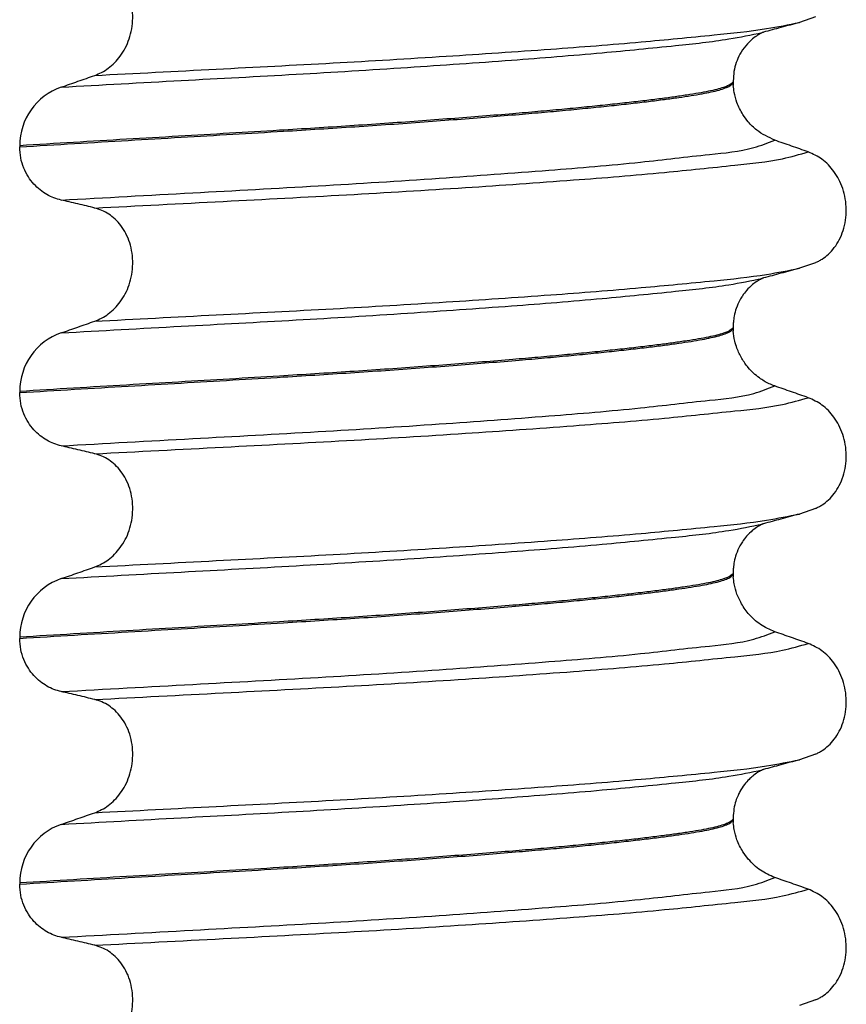
# Model space of a CAD drawing. Units: millimetres. Extents: x -6705 to -5680, y -6270 to -5346.
# Drawn here: x -6594 to -6584, y -5508 to -5495 of the extents above; entities that cross this region are included whole.
import ezdxf

# ---------------------------------------------------------------- set-up
doc = ezdxf.new("R2010")
doc.units = ezdxf.units.MM

# ---------------------------------------------------------------- blocks, each defined once
blk = doc.blocks.new('309018556__40', base_point=(-6603.5, -5679.7))
at = {"color": 7, "linetype": 'Continuous'}
for p, q in [((-6584.126, -5494.981), (-6584.333, -5495.053)), ((-6585.188, -5495.805), (-6585.188, -5495.82)), ((-6585.188, -5495.82), (-6585.187, -5495.865)), ((-6594.403, -5496.645), (-6594.403, -5496.66)), ((-6584.126, -5498.156), (-6584.333, -5498.228)), ((-6585.188, -5498.98), (-6585.188, -5498.995)), ((-6585.188, -5498.995), (-6585.187, -5499.04)), ((-6594.403, -5499.82), (-6594.403, -5499.835)), ((-6584.126, -5501.331), (-6584.333, -5501.403)), ((-6585.188, -5502.155), (-6585.188, -5502.17)), ((-6585.188, -5502.17), (-6585.187, -5502.215)), ((-6594.403, -5502.995), (-6594.403, -5503.01)), ((-6584.126, -5504.506), (-6584.333, -5504.578)), ((-6585.188, -5505.33), (-6585.188, -5505.345)), ((-6585.188, -5505.345), (-6585.187, -5505.39)), ((-6594.403, -5506.17), (-6594.403, -5506.185)), ((-6584.126, -5507.681), (-6584.333, -5507.753))]:
    blk.add_line(p, q, dxfattribs=at)
for centre in [(-6593.603, -5496.643), (-6593.603, -5499.818), (-6593.603, -5502.993), (-6593.603, -5506.168)]:
    blk.add_arc(centre, 0.8, 109.2238, 180.1222, dxfattribs=at)
for points, knots in [([(-6593.434, -5495.737), (-6593.404, -5495.725), (-6593.342, -5495.7), (-6593.256, -5495.644), (-6593.174, -5495.573), (-6593.1, -5495.486), (-6593.036, -5495.383), (-6592.986, -5495.265), (-6592.953, -5495.134), (-6592.939, -5494.996), (-6592.948, -5494.858), (-6592.978, -5494.725), (-6593.027, -5494.605), (-6593.092, -5494.502), (-6593.167, -5494.418), (-6593.251, -5494.352), (-6593.34, -5494.303), (-6593.403, -5494.284), (-6593.434, -5494.275)], [0, 0, 0, 0, 0.098112, 0.199627, 0.306922, 0.420488, 0.541394, 0.669765, 0.804509, 0.943616, 1.083595, 1.219928, 1.349194, 1.470118, 1.582742, 1.688237, 1.788387, 1.885489, 1.885489, 1.885489, 1.885489]), ([(-6593.434, -5495.737), (-6592.911, -5495.71), (-6591.885, -5495.656), (-6590.371, -5495.579), (-6588.931, -5495.493), (-6587.604, -5495.403), (-6586.451, -5495.314), (-6585.522, -5495.223), (-6584.839, -5495.154), (-6584.474, -5495.081), (-6584.333, -5495.053)], [0, 0, 0, 0, 1.572825, 3.082369, 4.546943, 5.899301, 7.072575, 8.015979, 8.700393, 9.131456, 9.131456, 9.131456, 9.131456]), ([(-6584.333, -5495.053), (-6584.373, -5495.064), (-6584.453, -5495.085), (-6584.571, -5495.118), (-6584.686, -5495.149), (-6584.761, -5495.169), (-6584.798, -5495.179)], [0, 0, 0, 0, 0.1250419, 0.2488471, 0.3657848, 0.4817157, 0.4817157, 0.4817157, 0.4817157]), ([(-6593.867, -5495.888), (-6593.35, -5495.859), (-6592.339, -5495.803), (-6590.847, -5495.724), (-6589.425, -5495.637), (-6588.107, -5495.545), (-6586.953, -5495.454), (-6586.017, -5495.36), (-6585.326, -5495.288), (-6584.956, -5495.213), (-6584.813, -5495.184)], [0, 0, 0, 0, 1.553654, 3.03758, 4.481453, 5.82676, 7.002823, 7.954225, 8.647689, 9.085442, 9.085442, 9.085442, 9.085442]), ([(-6584.813, -5495.184), (-6584.815, -5495.185), (-6584.817, -5495.187), (-6584.836, -5495.199), (-6584.88, -5495.219), (-6584.95, -5495.272), (-6585.031, -5495.352), (-6585.102, -5495.457), (-6585.152, -5495.57), (-6585.182, -5495.685), (-6585.186, -5495.765), (-6585.188, -5495.805)], [0, 0, 0, 0, 0.0050013, 0.0100026, 0.0681024, 0.1475123, 0.2730888, 0.4071011, 0.5250173, 0.6432967, 0.7626117, 0.7626117, 0.7626117, 0.7626117]), ([(-6584.798, -5495.179), (-6584.8, -5495.18), (-6584.805, -5495.182), (-6584.811, -5495.183), (-6584.813, -5495.184)], [0, 0, 0, 0, 0.00794205, 0.01600697, 0.01600697, 0.01600697, 0.01600697]), ([(-6594.403, -5496.66), (-6594.167, -5496.645), (-6593.7, -5496.617), (-6593.005, -5496.576), (-6592.323, -5496.536), (-6591.656, -5496.497), (-6591.06, -5496.462), (-6590.535, -5496.429), (-6590.076, -5496.4), (-6589.625, -5496.369), (-6589.185, -5496.337), (-6588.759, -5496.305), (-6588.349, -5496.273), (-6587.973, -5496.242), (-6587.631, -5496.212), (-6587.323, -5496.184), (-6587.034, -5496.155), (-6586.765, -5496.128), (-6586.516, -5496.1), (-6586.288, -5496.074), (-6586.083, -5496.048), (-6585.899, -5496.023), (-6585.737, -5495.999), (-6585.597, -5495.975), (-6585.477, -5495.952), (-6585.377, -5495.928), (-6585.297, -5495.903), (-6585.242, -5495.879), (-6585.21, -5495.858), (-6585.195, -5495.843), (-6585.189, -5495.83), (-6585.188, -5495.823), (-6585.188, -5495.82)], [0, 0, 0, 0, 0.708135, 1.404668, 2.08822, 2.757411, 3.41086, 3.877034, 4.337771, 4.790383, 5.23218, 5.660473, 6.072576, 6.465801, 6.793208, 7.102545, 7.393059, 7.663998, 7.914611, 8.14415, 8.351868, 8.537025, 8.700386, 8.842157, 8.963703, 9.066496, 9.151307, 9.215204, 9.244276, 9.266794, 9.277401, 9.287227, 9.287227, 9.287227, 9.287227]), ([(-6585.188, -5495.82), (-6585.19, -5495.822), (-6585.195, -5495.826), (-6585.206, -5495.84), (-6585.228, -5495.856), (-6585.266, -5495.875), (-6585.323, -5495.897), (-6585.405, -5495.92), (-6585.513, -5495.944), (-6585.642, -5495.968), (-6585.792, -5495.992), (-6585.963, -5496.017), (-6586.154, -5496.042), (-6586.364, -5496.068), (-6586.595, -5496.094), (-6586.847, -5496.121), (-6587.118, -5496.149), (-6587.408, -5496.177), (-6587.715, -5496.205), (-6588.056, -5496.234), (-6588.431, -5496.265), (-6588.838, -5496.296), (-6589.26, -5496.328), (-6589.695, -5496.359), (-6590.14, -5496.389), (-6590.592, -5496.418), (-6591.11, -5496.45), (-6591.697, -5496.485), (-6592.355, -5496.523), (-6593.027, -5496.562), (-6593.711, -5496.602), (-6594.171, -5496.631), (-6594.403, -5496.645)], [0, 0, 0, 0, 0.009443, 0.019287, 0.050854, 0.092556, 0.145044, 0.235816, 0.346029, 0.47681, 0.629126, 0.803858, 0.994095, 1.206109, 1.439134, 1.6924, 1.965134, 2.256561, 2.565905, 2.892392, 3.283571, 3.692547, 4.116746, 4.553592, 5.00051, 5.454924, 5.914257, 6.557727, 7.217181, 7.890874, 8.577064, 9.27401, 9.27401, 9.27401, 9.27401]), ([(-6593.867, -5495.888), (-6593.795, -5495.863), (-6593.65, -5495.813), (-6593.506, -5495.762), (-6593.434, -5495.737)], [0, 0, 0, 0, 0.2289604, 0.4580429, 0.4580429, 0.4580429, 0.4580429]), ([(-6584.652, -5496.574), (-6584.733, -5496.536), (-6584.861, -5496.476), (-6584.988, -5496.347), (-6585.076, -5496.228), (-6585.139, -5496.1), (-6585.176, -5495.971), (-6585.183, -5495.895), (-6585.187, -5495.865)], [0, 0, 0, 0, 0.2669486, 0.4190455, 0.536812, 0.7101277, 0.8455968, 0.937288, 0.937288, 0.937288, 0.937288]), ([(-6593.867, -5497.347), (-6593.3, -5497.316), (-6592.194, -5497.255), (-6590.566, -5497.167), (-6589.032, -5497.071), (-6587.645, -5496.968), (-6586.48, -5496.874), (-6585.601, -5496.765), (-6585.011, -5496.713), (-6584.741, -5496.609), (-6584.652, -5496.574)], [0, 0, 0, 0, 1.701359, 3.324682, 4.890295, 6.311284, 7.499376, 8.394179, 8.974407, 9.26003, 9.26003, 9.26003, 9.26003]), ([(-6584.219, -5496.725), (-6584.291, -5496.7), (-6584.435, -5496.649), (-6584.58, -5496.599), (-6584.652, -5496.574)], [0, 0, 0, 0, 0.2290815, 0.4580429, 0.4580429, 0.4580429, 0.4580429]), ([(-6593.867, -5497.347), (-6593.898, -5497.339), (-6593.962, -5497.322), (-6594.054, -5497.277), (-6594.142, -5497.217), (-6594.223, -5497.141), (-6594.296, -5497.046), (-6594.355, -5496.932), (-6594.395, -5496.801), (-6594.4, -5496.708), (-6594.403, -5496.66)], [0, 0, 0, 0, 0.0979832, 0.1985616, 0.3038896, 0.4149295, 0.5334341, 0.6609439, 0.7976021, 0.9403207, 0.9403207, 0.9403207, 0.9403207]), ([(-6593.434, -5497.45), (-6592.881, -5497.421), (-6591.796, -5497.365), (-6590.2, -5497.282), (-6588.692, -5497.191), (-6587.323, -5497.095), (-6586.162, -5497.003), (-6585.264, -5496.905), (-6584.639, -5496.845), (-6584.33, -5496.757), (-6584.219, -5496.725)], [0, 0, 0, 0, 1.662978, 3.258354, 4.796033, 6.194038, 7.375934, 8.288151, 8.907497, 9.251462, 9.251462, 9.251462, 9.251462]), ([(-6584.126, -5498.156), (-6584.111, -5498.149), (-6584.082, -5498.136), (-6584.024, -5498.101), (-6583.954, -5498.046), (-6583.878, -5497.962), (-6583.814, -5497.859), (-6583.764, -5497.74), (-6583.734, -5497.608), (-6583.724, -5497.469), (-6583.737, -5497.331), (-6583.77, -5497.2), (-6583.82, -5497.081), (-6583.903, -5496.948), (-6584.029, -5496.812), (-6584.158, -5496.753), (-6584.219, -5496.725)], [0, 0, 0, 0, 0.047777, 0.096645, 0.20196, 0.314264, 0.434689, 0.56368, 0.699592, 0.839365, 0.979001, 1.114254, 1.242915, 1.36444, 1.58485, 1.785477, 1.785477, 1.785477, 1.785477]), ([(-6593.434, -5497.45), (-6593.469, -5497.441), (-6593.541, -5497.423), (-6593.651, -5497.397), (-6593.76, -5497.372), (-6593.832, -5497.355), (-6593.867, -5497.347)], [0, 0, 0, 0, 0.1084478, 0.2222803, 0.3373516, 0.4442939, 0.4442939, 0.4442939, 0.4442939]), ([(-6593.434, -5498.912), (-6593.404, -5498.9), (-6593.342, -5498.875), (-6593.256, -5498.819), (-6593.174, -5498.748), (-6593.1, -5498.661), (-6593.036, -5498.558), (-6592.986, -5498.44), (-6592.953, -5498.309), (-6592.939, -5498.171), (-6592.948, -5498.033), (-6592.978, -5497.9), (-6593.027, -5497.78), (-6593.092, -5497.677), (-6593.167, -5497.593), (-6593.251, -5497.527), (-6593.34, -5497.478), (-6593.403, -5497.459), (-6593.434, -5497.45)], [0, 0, 0, 0, 0.098112, 0.199627, 0.306922, 0.420488, 0.541394, 0.669765, 0.804509, 0.943616, 1.083595, 1.219928, 1.349194, 1.470118, 1.582742, 1.688237, 1.788387, 1.885489, 1.885489, 1.885489, 1.885489]), ([(-6593.434, -5498.912), (-6592.911, -5498.885), (-6591.885, -5498.831), (-6590.371, -5498.754), (-6588.931, -5498.668), (-6587.604, -5498.578), (-6586.451, -5498.489), (-6585.522, -5498.398), (-6584.839, -5498.329), (-6584.474, -5498.256), (-6584.333, -5498.228)], [0, 0, 0, 0, 1.572825, 3.082369, 4.546943, 5.899301, 7.072575, 8.015979, 8.700393, 9.131456, 9.131456, 9.131456, 9.131456]), ([(-6584.333, -5498.228), (-6584.373, -5498.239), (-6584.453, -5498.261), (-6584.571, -5498.293), (-6584.686, -5498.324), (-6584.761, -5498.344), (-6584.798, -5498.354)], [0, 0, 0, 0, 0.125138, 0.2488471, 0.3659198, 0.4817157, 0.4817157, 0.4817157, 0.4817157]), ([(-6593.867, -5499.063), (-6593.35, -5499.034), (-6592.339, -5498.978), (-6590.847, -5498.899), (-6589.425, -5498.812), (-6588.107, -5498.72), (-6586.953, -5498.629), (-6586.017, -5498.535), (-6585.326, -5498.463), (-6584.956, -5498.388), (-6584.813, -5498.359)], [0, 0, 0, 0, 1.553654, 3.03758, 4.481453, 5.82676, 7.002823, 7.954225, 8.647689, 9.085442, 9.085442, 9.085442, 9.085442]), ([(-6584.813, -5498.359), (-6584.815, -5498.36), (-6584.817, -5498.362), (-6584.837, -5498.375), (-6584.881, -5498.394), (-6584.947, -5498.445), (-6585.013, -5498.509), (-6585.066, -5498.578), (-6585.112, -5498.655), (-6585.15, -5498.741), (-6585.176, -5498.838), (-6585.187, -5498.916), (-6585.188, -5498.961), (-6585.188, -5498.98)], [0, 0, 0, 0, 0.0050013, 0.0100026, 0.0707657, 0.1475135, 0.2581138, 0.3469541, 0.4072905, 0.5267427, 0.6280737, 0.7084346, 0.7629346, 0.7629346, 0.7629346, 0.7629346]), ([(-6584.798, -5498.354), (-6584.8, -5498.355), (-6584.805, -5498.357), (-6584.811, -5498.358), (-6584.813, -5498.359)], [0, 0, 0, 0, 0.00794205, 0.01600697, 0.01600697, 0.01600697, 0.01600697]), ([(-6594.403, -5499.835), (-6594.167, -5499.82), (-6593.7, -5499.792), (-6593.005, -5499.751), (-6592.323, -5499.711), (-6591.656, -5499.672), (-6591.06, -5499.637), (-6590.535, -5499.604), (-6590.076, -5499.575), (-6589.625, -5499.544), (-6589.185, -5499.512), (-6588.759, -5499.48), (-6588.349, -5499.448), (-6587.973, -5499.417), (-6587.631, -5499.387), (-6587.323, -5499.359), (-6587.034, -5499.33), (-6586.765, -5499.303), (-6586.516, -5499.275), (-6586.288, -5499.249), (-6586.083, -5499.223), (-6585.899, -5499.198), (-6585.737, -5499.174), (-6585.597, -5499.15), (-6585.477, -5499.127), (-6585.377, -5499.103), (-6585.297, -5499.078), (-6585.242, -5499.054), (-6585.21, -5499.033), (-6585.195, -5499.018), (-6585.189, -5499.005), (-6585.188, -5498.998), (-6585.188, -5498.995)], [0, 0, 0, 0, 0.708135, 1.404668, 2.08822, 2.757411, 3.41086, 3.877034, 4.337771, 4.790383, 5.23218, 5.660473, 6.072576, 6.465801, 6.793208, 7.102545, 7.393059, 7.663998, 7.914611, 8.14415, 8.351868, 8.537025, 8.700386, 8.842157, 8.963703, 9.066496, 9.151307, 9.215204, 9.244276, 9.266794, 9.277401, 9.287227, 9.287227, 9.287227, 9.287227]), ([(-6585.188, -5498.995), (-6585.19, -5498.997), (-6585.195, -5499.001), (-6585.206, -5499.015), (-6585.228, -5499.031), (-6585.266, -5499.05), (-6585.323, -5499.072), (-6585.405, -5499.095), (-6585.513, -5499.119), (-6585.642, -5499.143), (-6585.792, -5499.167), (-6585.963, -5499.192), (-6586.154, -5499.217), (-6586.364, -5499.243), (-6586.595, -5499.269), (-6586.847, -5499.296), (-6587.118, -5499.324), (-6587.408, -5499.352), (-6587.715, -5499.38), (-6588.056, -5499.409), (-6588.431, -5499.44), (-6588.838, -5499.471), (-6589.26, -5499.503), (-6589.695, -5499.534), (-6590.14, -5499.564), (-6590.592, -5499.593), (-6591.11, -5499.625), (-6591.697, -5499.66), (-6592.355, -5499.698), (-6593.027, -5499.737), (-6593.711, -5499.777), (-6594.171, -5499.806), (-6594.403, -5499.82)], [0, 0, 0, 0, 0.009443, 0.019287, 0.050854, 0.092556, 0.145044, 0.235816, 0.346029, 0.47681, 0.629126, 0.803858, 0.994095, 1.206109, 1.439134, 1.6924, 1.965134, 2.256561, 2.565905, 2.892392, 3.283571, 3.692547, 4.116746, 4.553592, 5.00051, 5.454924, 5.914257, 6.557727, 7.217181, 7.890874, 8.577064, 9.27401, 9.27401, 9.27401, 9.27401]), ([(-6593.867, -5499.063), (-6593.795, -5499.038), (-6593.65, -5498.988), (-6593.506, -5498.937), (-6593.434, -5498.912)], [0, 0, 0, 0, 0.2289604, 0.4580429, 0.4580429, 0.4580429, 0.4580429]), ([(-6584.652, -5499.749), (-6584.677, -5499.74), (-6584.746, -5499.713), (-6584.867, -5499.639), (-6584.987, -5499.528), (-6585.081, -5499.395), (-6585.136, -5499.277), (-6585.173, -5499.159), (-6585.182, -5499.083), (-6585.187, -5499.04)], [0, 0, 0, 0, 0.0796737, 0.2240821, 0.4199292, 0.5669012, 0.7110545, 0.8070917, 0.9382182, 0.9382182, 0.9382182, 0.9382182]), ([(-6593.867, -5500.522), (-6593.3, -5500.491), (-6592.194, -5500.43), (-6590.566, -5500.342), (-6589.032, -5500.246), (-6587.645, -5500.143), (-6586.48, -5500.049), (-6585.601, -5499.94), (-6585.011, -5499.888), (-6584.741, -5499.784), (-6584.652, -5499.749)], [0, 0, 0, 0, 1.701359, 3.324682, 4.890295, 6.311284, 7.499376, 8.394179, 8.974407, 9.26003, 9.26003, 9.26003, 9.26003]), ([(-6584.219, -5499.9), (-6584.291, -5499.875), (-6584.435, -5499.824), (-6584.58, -5499.774), (-6584.652, -5499.749)], [0, 0, 0, 0, 0.2290815, 0.4580429, 0.4580429, 0.4580429, 0.4580429]), ([(-6593.867, -5500.522), (-6593.898, -5500.514), (-6593.962, -5500.497), (-6594.054, -5500.452), (-6594.142, -5500.392), (-6594.223, -5500.316), (-6594.296, -5500.221), (-6594.355, -5500.107), (-6594.395, -5499.976), (-6594.4, -5499.883), (-6594.403, -5499.835)], [0, 0, 0, 0, 0.0979832, 0.1985616, 0.3038896, 0.4149295, 0.5334341, 0.6609439, 0.7976021, 0.9403207, 0.9403207, 0.9403207, 0.9403207]), ([(-6593.434, -5500.625), (-6592.881, -5500.596), (-6591.796, -5500.54), (-6590.2, -5500.457), (-6588.692, -5500.366), (-6587.323, -5500.27), (-6586.162, -5500.178), (-6585.264, -5500.08), (-6584.639, -5500.02), (-6584.33, -5499.932), (-6584.219, -5499.9)], [0, 0, 0, 0, 1.662978, 3.258354, 4.796033, 6.194038, 7.375934, 8.288151, 8.907497, 9.251462, 9.251462, 9.251462, 9.251462]), ([(-6584.126, -5501.331), (-6584.111, -5501.324), (-6584.082, -5501.311), (-6584.024, -5501.276), (-6583.954, -5501.221), (-6583.878, -5501.137), (-6583.814, -5501.034), (-6583.764, -5500.915), (-6583.734, -5500.783), (-6583.724, -5500.644), (-6583.737, -5500.506), (-6583.77, -5500.375), (-6583.82, -5500.256), (-6583.903, -5500.123), (-6584.029, -5499.987), (-6584.158, -5499.928), (-6584.219, -5499.9)], [0, 0, 0, 0, 0.047777, 0.096645, 0.20196, 0.314264, 0.434689, 0.56368, 0.699592, 0.839365, 0.979001, 1.114254, 1.242915, 1.36444, 1.58485, 1.785477, 1.785477, 1.785477, 1.785477]), ([(-6593.434, -5500.625), (-6593.469, -5500.616), (-6593.541, -5500.598), (-6593.651, -5500.572), (-6593.76, -5500.547), (-6593.832, -5500.53), (-6593.867, -5500.522)], [0, 0, 0, 0, 0.1084478, 0.2222803, 0.3373516, 0.4442939, 0.4442939, 0.4442939, 0.4442939]), ([(-6593.434, -5502.087), (-6593.404, -5502.075), (-6593.342, -5502.05), (-6593.256, -5501.994), (-6593.174, -5501.923), (-6593.1, -5501.836), (-6593.036, -5501.733), (-6592.986, -5501.615), (-6592.953, -5501.484), (-6592.939, -5501.346), (-6592.948, -5501.208), (-6592.978, -5501.075), (-6593.027, -5500.955), (-6593.092, -5500.852), (-6593.167, -5500.768), (-6593.251, -5500.702), (-6593.34, -5500.653), (-6593.403, -5500.634), (-6593.434, -5500.625)], [0, 0, 0, 0, 0.098112, 0.199627, 0.306922, 0.420488, 0.541394, 0.669765, 0.804509, 0.943616, 1.083595, 1.219928, 1.349194, 1.470118, 1.582742, 1.688237, 1.788387, 1.885489, 1.885489, 1.885489, 1.885489]), ([(-6593.434, -5502.087), (-6592.911, -5502.06), (-6591.885, -5502.006), (-6590.371, -5501.929), (-6588.931, -5501.843), (-6587.604, -5501.753), (-6586.451, -5501.664), (-6585.522, -5501.573), (-6584.839, -5501.504), (-6584.474, -5501.431), (-6584.333, -5501.403)], [0, 0, 0, 0, 1.572825, 3.082369, 4.546943, 5.899301, 7.072575, 8.015979, 8.700393, 9.131456, 9.131456, 9.131456, 9.131456]), ([(-6584.333, -5501.403), (-6584.373, -5501.414), (-6584.453, -5501.436), (-6584.571, -5501.468), (-6584.686, -5501.499), (-6584.761, -5501.519), (-6584.798, -5501.529)], [0, 0, 0, 0, 0.1253602, 0.2488471, 0.3661416, 0.4817157, 0.4817157, 0.4817157, 0.4817157]), ([(-6593.867, -5502.238), (-6593.35, -5502.209), (-6592.339, -5502.153), (-6590.847, -5502.074), (-6589.425, -5501.987), (-6588.107, -5501.895), (-6586.953, -5501.804), (-6586.017, -5501.71), (-6585.326, -5501.638), (-6584.956, -5501.563), (-6584.813, -5501.534)], [0, 0, 0, 0, 1.553654, 3.03758, 4.481453, 5.82676, 7.002823, 7.954225, 8.647689, 9.085442, 9.085442, 9.085442, 9.085442]), ([(-6584.813, -5501.534), (-6584.815, -5501.535), (-6584.817, -5501.537), (-6584.836, -5501.549), (-6584.88, -5501.569), (-6584.946, -5501.619), (-6585.013, -5501.684), (-6585.066, -5501.753), (-6585.112, -5501.83), (-6585.15, -5501.916), (-6585.176, -5502.013), (-6585.187, -5502.091), (-6585.188, -5502.136), (-6585.188, -5502.155)], [0, 0, 0, 0, 0.0050013, 0.0100026, 0.0681024, 0.1475123, 0.2581126, 0.3469529, 0.4072893, 0.5267415, 0.6280725, 0.7084334, 0.7629334, 0.7629334, 0.7629334, 0.7629334]), ([(-6584.798, -5501.529), (-6584.8, -5501.53), (-6584.805, -5501.532), (-6584.811, -5501.533), (-6584.813, -5501.534)], [0, 0, 0, 0, 0.00794205, 0.01600697, 0.01600697, 0.01600697, 0.01600697]), ([(-6593.867, -5502.238), (-6593.795, -5502.213), (-6593.65, -5502.163), (-6593.506, -5502.112), (-6593.434, -5502.087)], [0, 0, 0, 0, 0.2289604, 0.4580429, 0.4580429, 0.4580429, 0.4580429]), ([(-6594.403, -5503.01), (-6594.167, -5502.995), (-6593.7, -5502.967), (-6593.005, -5502.926), (-6592.323, -5502.886), (-6591.656, -5502.847), (-6591.06, -5502.812), (-6590.535, -5502.779), (-6590.076, -5502.75), (-6589.625, -5502.719), (-6589.185, -5502.687), (-6588.759, -5502.655), (-6588.349, -5502.623), (-6587.973, -5502.592), (-6587.631, -5502.562), (-6587.323, -5502.534), (-6587.034, -5502.505), (-6586.765, -5502.478), (-6586.516, -5502.45), (-6586.288, -5502.424), (-6586.083, -5502.398), (-6585.899, -5502.373), (-6585.737, -5502.349), (-6585.597, -5502.325), (-6585.477, -5502.302), (-6585.377, -5502.278), (-6585.297, -5502.253), (-6585.242, -5502.229), (-6585.21, -5502.208), (-6585.195, -5502.193), (-6585.189, -5502.18), (-6585.188, -5502.173), (-6585.188, -5502.17)], [0, 0, 0, 0, 0.708135, 1.404668, 2.08822, 2.757411, 3.41086, 3.877034, 4.337771, 4.790383, 5.23218, 5.660473, 6.072576, 6.465801, 6.793208, 7.102545, 7.393059, 7.663998, 7.914611, 8.14415, 8.351868, 8.537025, 8.700386, 8.842157, 8.963703, 9.066496, 9.151307, 9.215204, 9.244276, 9.266794, 9.277401, 9.287227, 9.287227, 9.287227, 9.287227]), ([(-6585.188, -5502.17), (-6585.19, -5502.172), (-6585.195, -5502.176), (-6585.206, -5502.19), (-6585.228, -5502.206), (-6585.266, -5502.225), (-6585.323, -5502.247), (-6585.405, -5502.27), (-6585.513, -5502.294), (-6585.642, -5502.318), (-6585.792, -5502.342), (-6585.963, -5502.367), (-6586.154, -5502.392), (-6586.364, -5502.418), (-6586.595, -5502.444), (-6586.847, -5502.471), (-6587.118, -5502.499), (-6587.408, -5502.527), (-6587.715, -5502.555), (-6588.056, -5502.584), (-6588.431, -5502.615), (-6588.838, -5502.646), (-6589.26, -5502.678), (-6589.695, -5502.709), (-6590.14, -5502.739), (-6590.592, -5502.768), (-6591.11, -5502.8), (-6591.697, -5502.835), (-6592.355, -5502.873), (-6593.027, -5502.912), (-6593.711, -5502.952), (-6594.171, -5502.981), (-6594.403, -5502.995)], [0, 0, 0, 0, 0.009443, 0.019287, 0.050854, 0.092556, 0.145044, 0.235816, 0.346029, 0.47681, 0.629126, 0.803858, 0.994095, 1.206109, 1.439134, 1.6924, 1.965134, 2.256561, 2.565905, 2.892392, 3.283571, 3.692547, 4.116746, 4.553592, 5.00051, 5.454924, 5.914257, 6.557727, 7.217181, 7.890874, 8.577064, 9.27401, 9.27401, 9.27401, 9.27401]), ([(-6584.652, -5502.924), (-6584.715, -5502.896), (-6584.844, -5502.839), (-6584.99, -5502.701), (-6585.086, -5502.562), (-6585.144, -5502.432), (-6585.176, -5502.321), (-6585.183, -5502.245), (-6585.187, -5502.215)], [0, 0, 0, 0, 0.2069937, 0.4193779, 0.5928177, 0.7104658, 0.8459349, 0.9376262, 0.9376262, 0.9376262, 0.9376262]), ([(-6593.867, -5503.697), (-6593.3, -5503.666), (-6592.194, -5503.605), (-6590.566, -5503.517), (-6589.032, -5503.421), (-6587.645, -5503.318), (-6586.48, -5503.224), (-6585.601, -5503.115), (-6585.011, -5503.063), (-6584.741, -5502.959), (-6584.652, -5502.924)], [0, 0, 0, 0, 1.701359, 3.324682, 4.890295, 6.311284, 7.499376, 8.394179, 8.974407, 9.26003, 9.26003, 9.26003, 9.26003]), ([(-6584.219, -5503.075), (-6584.291, -5503.05), (-6584.435, -5502.999), (-6584.58, -5502.949), (-6584.652, -5502.924)], [0, 0, 0, 0, 0.2290815, 0.4580429, 0.4580429, 0.4580429, 0.4580429]), ([(-6593.867, -5503.697), (-6593.898, -5503.689), (-6593.962, -5503.672), (-6594.054, -5503.627), (-6594.142, -5503.567), (-6594.223, -5503.491), (-6594.296, -5503.396), (-6594.355, -5503.282), (-6594.395, -5503.151), (-6594.4, -5503.058), (-6594.403, -5503.01)], [0, 0, 0, 0, 0.0979832, 0.1985616, 0.3038896, 0.4149295, 0.5334341, 0.6609439, 0.7976021, 0.9403207, 0.9403207, 0.9403207, 0.9403207]), ([(-6593.434, -5503.8), (-6592.881, -5503.771), (-6591.796, -5503.715), (-6590.2, -5503.632), (-6588.692, -5503.541), (-6587.323, -5503.445), (-6586.162, -5503.353), (-6585.264, -5503.255), (-6584.639, -5503.195), (-6584.33, -5503.107), (-6584.219, -5503.075)], [0, 0, 0, 0, 1.662978, 3.258354, 4.796033, 6.194038, 7.375934, 8.288151, 8.907497, 9.251462, 9.251462, 9.251462, 9.251462]), ([(-6584.126, -5504.506), (-6584.111, -5504.499), (-6584.082, -5504.486), (-6584.024, -5504.451), (-6583.954, -5504.396), (-6583.878, -5504.312), (-6583.814, -5504.209), (-6583.764, -5504.09), (-6583.734, -5503.958), (-6583.724, -5503.819), (-6583.737, -5503.681), (-6583.77, -5503.55), (-6583.82, -5503.431), (-6583.903, -5503.298), (-6584.029, -5503.162), (-6584.158, -5503.103), (-6584.219, -5503.075)], [0, 0, 0, 0, 0.047777, 0.096645, 0.20196, 0.314264, 0.434689, 0.56368, 0.699592, 0.839365, 0.979001, 1.114254, 1.242915, 1.36444, 1.58485, 1.785477, 1.785477, 1.785477, 1.785477]), ([(-6593.434, -5503.8), (-6593.469, -5503.791), (-6593.541, -5503.773), (-6593.651, -5503.747), (-6593.76, -5503.722), (-6593.832, -5503.705), (-6593.867, -5503.697)], [0, 0, 0, 0, 0.1084478, 0.2222803, 0.3373516, 0.4442939, 0.4442939, 0.4442939, 0.4442939]), ([(-6593.434, -5505.262), (-6593.404, -5505.25), (-6593.342, -5505.225), (-6593.256, -5505.169), (-6593.174, -5505.098), (-6593.1, -5505.011), (-6593.036, -5504.908), (-6592.986, -5504.79), (-6592.953, -5504.659), (-6592.939, -5504.521), (-6592.948, -5504.383), (-6592.978, -5504.25), (-6593.027, -5504.13), (-6593.092, -5504.027), (-6593.167, -5503.943), (-6593.251, -5503.877), (-6593.34, -5503.828), (-6593.403, -5503.809), (-6593.434, -5503.8)], [0, 0, 0, 0, 0.098112, 0.199627, 0.306922, 0.420488, 0.541394, 0.669765, 0.804509, 0.943616, 1.083595, 1.219928, 1.349194, 1.470118, 1.582742, 1.688237, 1.788387, 1.885489, 1.885489, 1.885489, 1.885489]), ([(-6593.434, -5505.262), (-6592.911, -5505.235), (-6591.885, -5505.181), (-6590.371, -5505.104), (-6588.931, -5505.018), (-6587.604, -5504.928), (-6586.451, -5504.839), (-6585.522, -5504.748), (-6584.839, -5504.679), (-6584.474, -5504.606), (-6584.333, -5504.578)], [0, 0, 0, 0, 1.572825, 3.082369, 4.546943, 5.899301, 7.072575, 8.015979, 8.700393, 9.131456, 9.131456, 9.131456, 9.131456]), ([(-6584.333, -5504.578), (-6584.373, -5504.589), (-6584.453, -5504.611), (-6584.571, -5504.643), (-6584.686, -5504.674), (-6584.761, -5504.694), (-6584.798, -5504.704)], [0, 0, 0, 0, 0.1250816, 0.2488471, 0.3657854, 0.4817157, 0.4817157, 0.4817157, 0.4817157]), ([(-6593.867, -5505.413), (-6593.35, -5505.384), (-6592.339, -5505.328), (-6590.847, -5505.249), (-6589.425, -5505.162), (-6588.107, -5505.07), (-6586.953, -5504.979), (-6586.017, -5504.885), (-6585.326, -5504.813), (-6584.956, -5504.738), (-6584.813, -5504.709)], [0, 0, 0, 0, 1.553654, 3.03758, 4.481453, 5.82676, 7.002823, 7.954225, 8.647689, 9.085442, 9.085442, 9.085442, 9.085442]), ([(-6584.813, -5504.709), (-6584.815, -5504.71), (-6584.817, -5504.712), (-6584.836, -5504.724), (-6584.88, -5504.744), (-6584.933, -5504.785), (-6584.991, -5504.836), (-6585.048, -5504.901), (-6585.094, -5504.972), (-6585.13, -5505.045), (-6585.158, -5505.118), (-6585.183, -5505.216), (-6585.186, -5505.29), (-6585.188, -5505.33)], [0, 0, 0, 0, 0.0050013, 0.0100026, 0.0681024, 0.1475123, 0.2109559, 0.2987405, 0.4073009, 0.4621557, 0.5424247, 0.6435428, 0.7629472, 0.7629472, 0.7629472, 0.7629472]), ([(-6584.798, -5504.704), (-6584.8, -5504.705), (-6584.805, -5504.707), (-6584.811, -5504.708), (-6584.813, -5504.709)], [0, 0, 0, 0, 0.00794205, 0.01600697, 0.01600697, 0.01600697, 0.01600697]), ([(-6593.867, -5505.413), (-6593.795, -5505.388), (-6593.65, -5505.338), (-6593.506, -5505.287), (-6593.434, -5505.262)], [0, 0, 0, 0, 0.2289604, 0.4580429, 0.4580429, 0.4580429, 0.4580429]), ([(-6594.403, -5506.185), (-6594.167, -5506.17), (-6593.7, -5506.142), (-6593.005, -5506.101), (-6592.323, -5506.061), (-6591.656, -5506.022), (-6591.06, -5505.987), (-6590.535, -5505.954), (-6590.076, -5505.925), (-6589.625, -5505.894), (-6589.185, -5505.862), (-6588.759, -5505.83), (-6588.349, -5505.798), (-6587.973, -5505.767), (-6587.631, -5505.737), (-6587.323, -5505.709), (-6587.034, -5505.68), (-6586.765, -5505.653), (-6586.516, -5505.625), (-6586.288, -5505.599), (-6586.083, -5505.573), (-6585.899, -5505.548), (-6585.737, -5505.524), (-6585.597, -5505.5), (-6585.477, -5505.477), (-6585.377, -5505.453), (-6585.297, -5505.428), (-6585.242, -5505.404), (-6585.21, -5505.383), (-6585.195, -5505.368), (-6585.189, -5505.355), (-6585.188, -5505.348), (-6585.188, -5505.345)], [0, 0, 0, 0, 0.708135, 1.404668, 2.08822, 2.757411, 3.41086, 3.877034, 4.337771, 4.790383, 5.23218, 5.660473, 6.072576, 6.465801, 6.793208, 7.102545, 7.393059, 7.663998, 7.914611, 8.14415, 8.351868, 8.537025, 8.700386, 8.842157, 8.963703, 9.066496, 9.151307, 9.215204, 9.244276, 9.266794, 9.277401, 9.287227, 9.287227, 9.287227, 9.287227]), ([(-6585.188, -5505.345), (-6585.19, -5505.347), (-6585.195, -5505.351), (-6585.206, -5505.365), (-6585.228, -5505.381), (-6585.266, -5505.4), (-6585.323, -5505.422), (-6585.405, -5505.445), (-6585.513, -5505.469), (-6585.642, -5505.493), (-6585.792, -5505.517), (-6585.963, -5505.542), (-6586.154, -5505.567), (-6586.364, -5505.593), (-6586.595, -5505.619), (-6586.847, -5505.646), (-6587.118, -5505.674), (-6587.408, -5505.702), (-6587.715, -5505.73), (-6588.056, -5505.759), (-6588.431, -5505.79), (-6588.838, -5505.821), (-6589.26, -5505.853), (-6589.695, -5505.884), (-6590.14, -5505.914), (-6590.592, -5505.943), (-6591.11, -5505.975), (-6591.697, -5506.01), (-6592.355, -5506.048), (-6593.027, -5506.087), (-6593.711, -5506.127), (-6594.171, -5506.156), (-6594.403, -5506.17)], [0, 0, 0, 0, 0.009443, 0.019287, 0.050854, 0.092556, 0.145044, 0.235816, 0.346029, 0.47681, 0.629126, 0.803858, 0.994095, 1.206109, 1.439134, 1.6924, 1.965134, 2.256561, 2.565905, 2.892392, 3.283571, 3.692547, 4.116746, 4.553592, 5.00051, 5.454924, 5.914257, 6.557727, 7.217181, 7.890874, 8.577064, 9.27401, 9.27401, 9.27401, 9.27401]), ([(-6584.652, -5506.099), (-6584.715, -5506.071), (-6584.844, -5506.014), (-6584.976, -5505.888), (-6585.076, -5505.753), (-6585.139, -5505.625), (-6585.176, -5505.496), (-6585.183, -5505.42), (-6585.187, -5505.39)], [0, 0, 0, 0, 0.2069937, 0.4193779, 0.5371444, 0.7104601, 0.8459292, 0.9376204, 0.9376204, 0.9376204, 0.9376204]), ([(-6593.867, -5506.872), (-6593.3, -5506.841), (-6592.194, -5506.78), (-6590.566, -5506.692), (-6589.032, -5506.596), (-6587.645, -5506.493), (-6586.48, -5506.399), (-6585.601, -5506.29), (-6585.011, -5506.238), (-6584.741, -5506.134), (-6584.652, -5506.099)], [0, 0, 0, 0, 1.701359, 3.324682, 4.890295, 6.311284, 7.499376, 8.394179, 8.974407, 9.26003, 9.26003, 9.26003, 9.26003]), ([(-6584.219, -5506.25), (-6584.291, -5506.225), (-6584.435, -5506.174), (-6584.58, -5506.124), (-6584.652, -5506.099)], [0, 0, 0, 0, 0.2290815, 0.4580429, 0.4580429, 0.4580429, 0.4580429]), ([(-6593.867, -5506.872), (-6593.898, -5506.864), (-6593.962, -5506.847), (-6594.054, -5506.802), (-6594.142, -5506.742), (-6594.223, -5506.666), (-6594.296, -5506.571), (-6594.355, -5506.457), (-6594.395, -5506.326), (-6594.4, -5506.233), (-6594.403, -5506.185)], [0, 0, 0, 0, 0.0979832, 0.1985616, 0.3038896, 0.4149295, 0.5334341, 0.6609439, 0.7976021, 0.9403207, 0.9403207, 0.9403207, 0.9403207]), ([(-6593.434, -5506.975), (-6592.881, -5506.946), (-6591.796, -5506.89), (-6590.2, -5506.807), (-6588.692, -5506.716), (-6587.323, -5506.62), (-6586.162, -5506.528), (-6585.264, -5506.43), (-6584.639, -5506.37), (-6584.33, -5506.282), (-6584.219, -5506.25)], [0, 0, 0, 0, 1.662978, 3.258354, 4.796033, 6.194038, 7.375934, 8.288151, 8.907497, 9.251462, 9.251462, 9.251462, 9.251462]), ([(-6584.126, -5507.681), (-6584.111, -5507.674), (-6584.082, -5507.661), (-6584.024, -5507.626), (-6583.954, -5507.571), (-6583.878, -5507.487), (-6583.814, -5507.384), (-6583.764, -5507.265), (-6583.734, -5507.133), (-6583.724, -5506.994), (-6583.737, -5506.856), (-6583.77, -5506.725), (-6583.82, -5506.606), (-6583.903, -5506.473), (-6584.029, -5506.337), (-6584.158, -5506.278), (-6584.219, -5506.25)], [0, 0, 0, 0, 0.047777, 0.096645, 0.20196, 0.314264, 0.434689, 0.56368, 0.699592, 0.839365, 0.979001, 1.114254, 1.242915, 1.36444, 1.58485, 1.785477, 1.785477, 1.785477, 1.785477]), ([(-6593.434, -5506.975), (-6593.469, -5506.966), (-6593.541, -5506.948), (-6593.651, -5506.922), (-6593.76, -5506.897), (-6593.832, -5506.88), (-6593.867, -5506.872)], [0, 0, 0, 0, 0.1084478, 0.2222803, 0.3373515, 0.4442939, 0.4442939, 0.4442939, 0.4442939]), ([(-6593.434, -5508.437), (-6593.404, -5508.425), (-6593.342, -5508.4), (-6593.256, -5508.344), (-6593.174, -5508.273), (-6593.1, -5508.186), (-6593.036, -5508.083), (-6592.986, -5507.965), (-6592.953, -5507.834), (-6592.939, -5507.696), (-6592.948, -5507.558), (-6592.978, -5507.425), (-6593.027, -5507.305), (-6593.092, -5507.202), (-6593.167, -5507.118), (-6593.251, -5507.052), (-6593.34, -5507.003), (-6593.403, -5506.984), (-6593.434, -5506.975)], [0, 0, 0, 0, 0.098112, 0.199627, 0.306922, 0.420488, 0.541394, 0.669765, 0.804509, 0.943616, 1.083595, 1.219928, 1.349194, 1.470118, 1.582742, 1.688237, 1.788387, 1.885489, 1.885489, 1.885489, 1.885489])]:
    blk.add_open_spline(points, degree=3, knots=knots, dxfattribs=at)
blk = doc.blocks.new('Niveauregulierung__41', base_point=(-6638.473, -5742.747))
blk.add_blockref('309018556__40', (-6603.5, -5679.7))
blk = doc.blocks.new('HL53KV-WEB-Zeichnung__42', base_point=(-6648.5, -5742.747))
blk.add_blockref('Niveauregulierung__41', (-6638.473, -5742.747))
blk = doc.blocks.new('Vordans1', base_point=(-6386, -5463))
blk.add_blockref('HL53KV-WEB-Zeichnung__42', (-6648.5, -5742.747))

msp = doc.modelspace()

# ---------------------------------------------------------------- block references
msp.add_blockref('Vordans1', (-6386, -5463))

doc.saveas('drawing.dxf')
